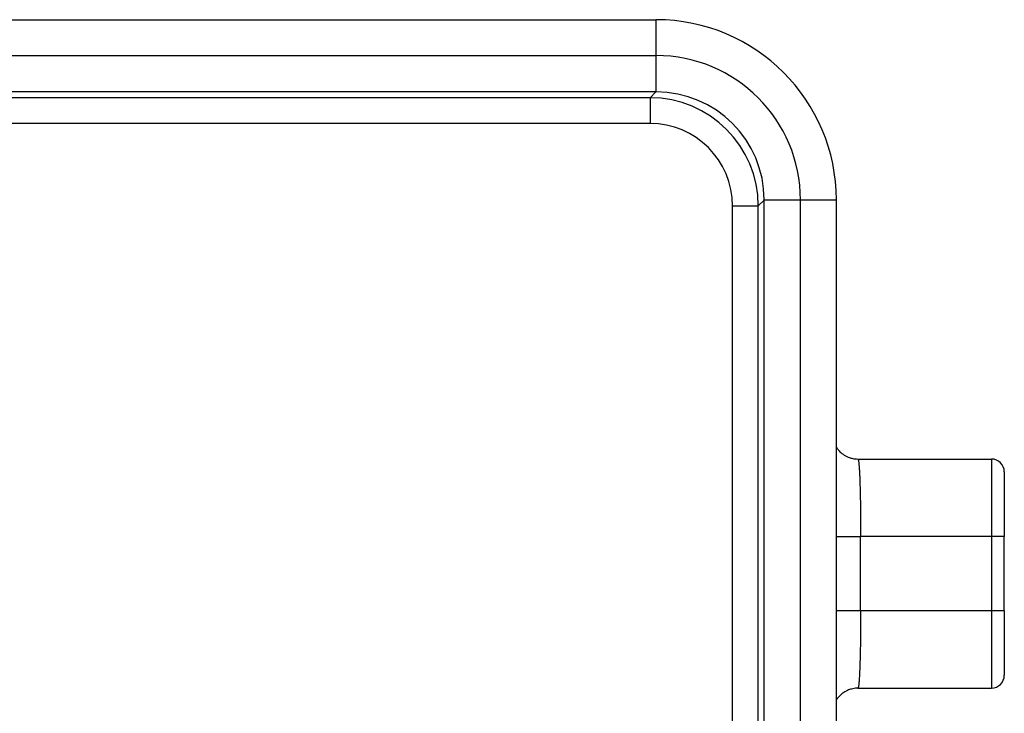
# Model space of a CAD drawing. Units: millimetres. Extents: x 1357 to 1654, y 383 to 593.
# Drawn here: x 1477 to 1515, y 531 to 558 of the extents above; entities that cross this region are included whole.
import ezdxf

# ---------------------------------------------------------------- set-up
doc = ezdxf.new("R2010")
doc.units = ezdxf.units.MM

msp = doc.modelspace()

# ---------------------------------------------------------------- linework, layer by layer
at = {"color": 7, "linetype": 'Continuous'}
for p, q in [((1457.912, 558.019), (1501.409, 558.019)), ((1395.411, 556.625), (1501.414, 556.625)), ((1501.408, 555.219), (1395.418, 555.219)), ((1505.606, 522.03), (1505.606, 551.02)), ((1507.013, 522.024), (1507.013, 551.027)), ((1508.406, 522.029), (1508.406, 551.021)), ((1509.243, 540.971), (1514.419, 540.971)), ((1514.919, 540.471), (1514.919, 537.971)), ((1514.919, 535.079), (1514.919, 537.971)), ((1514.919, 535.079), (1514.919, 532.579)), ((1509.243, 532.079), (1514.419, 532.079))]:
    msp.add_line(p, q, dxfattribs=at)
at = {"color": 2, "linetype": 'Continuous'}
for p, q in [((1501.414, 556.625), (1501.414, 558.019)), ((1501.414, 555.219), (1501.414, 556.625)), ((1501.178, 554.989), (1395.647, 554.989)), ((1501.408, 555.219), (1501.178, 554.989)), ((1501.178, 553.989), (1395.647, 553.989)), ((1504.377, 522.26), (1504.377, 550.79)), ((1505.606, 551.02), (1505.376, 550.79)), ((1505.376, 522.26), (1505.376, 550.79)), ((1505.606, 551.027), (1507.013, 551.027)), ((1507.013, 551.027), (1508.406, 551.027)), ((1514.419, 540.971), (1514.419, 537.971)), ((1514.419, 537.971), (1509.347, 537.971)), ((1509.347, 535.079), (1509.347, 537.971)), ((1514.919, 537.971), (1514.419, 537.971)), ((1514.419, 537.971), (1514.419, 535.079)), ((1514.419, 535.079), (1509.347, 535.079)), ((1514.919, 535.079), (1514.419, 535.079)), ((1514.419, 535.079), (1514.419, 532.079))]:
    msp.add_line(p, q, dxfattribs=at)
at = {"color": 7, "linetype": 'Continuous'}
for centre, radius, start, end in [((1501.409, 551.021), 6.998, 0.0446, 89.9554), ((1501.414, 551.027), 5.599, 360, 90), ((1501.409, 551.021), 4.198, 0.0743, 89.9257), ((1514.419, 540.471), 0.5, 0, 90), ((1514.419, 532.579), 0.5, 270, 0)]:
    msp.add_arc(centre, radius, start, end, dxfattribs=at)
at = {"color": 2, "linetype": 'Continuous'}
for radius, start, end in [(4.199, 0.0093, 89.9907), (3.2, 0.0123, 89.9877)]:
    msp.add_arc((1501.177, 550.79), radius, start, end, dxfattribs=at)
at = {"color": 7, "linetype": 'Continuous'}
for points in [[(1501.414, 558.019), (1501.413, 558.019), (1501.411, 558.019), (1501.409, 558.019), (1501.409, 558.019)], [(1501.414, 555.219), (1501.413, 555.219), (1501.411, 555.219), (1501.409, 555.219), (1501.408, 555.219)], [(1505.606, 551.02), (1505.606, 551.021), (1505.606, 551.023), (1505.606, 551.026), (1505.606, 551.027)], [(1508.406, 551.021), (1508.406, 551.022), (1508.406, 551.024), (1508.406, 551.026), (1508.406, 551.027)]]:
    msp.add_open_spline(points, degree=3, dxfattribs=at)
at = {"color": 2, "linetype": 'Continuous'}
for points, knots in [([(1501.178, 554.989), (1501.178, 554.978), (1501.178, 554.952), (1501.178, 554.895), (1501.178, 554.805), (1501.178, 554.677), (1501.178, 554.522), (1501.178, 554.35), (1501.178, 554.17), (1501.178, 554.049), (1501.178, 553.989)], [0, 0, 0, 0, 0.0329201, 0.077582, 0.1720401, 0.3018669, 0.4602676, 0.6369165, 0.8202485, 0.9996573, 0.9996573, 0.9996573, 0.9996573]), ([(1504.377, 550.79), (1504.436, 550.79), (1504.557, 550.79), (1504.737, 550.79), (1504.91, 550.79), (1505.065, 550.79), (1505.192, 550.79), (1505.282, 550.79), (1505.339, 550.79), (1505.365, 550.79), (1505.376, 550.79)], [0, 0, 0, 0, 0.1794088, 0.3627408, 0.5393898, 0.6977905, 0.8276173, 0.9220753, 0.9667373, 0.9996573, 0.9996573, 0.9996573, 0.9996573]), ([(1509.243, 540.971), (1509.244, 540.97), (1509.248, 540.969), (1509.252, 540.959), (1509.258, 540.943), (1509.263, 540.915), (1509.27, 540.873), (1509.276, 540.814), (1509.284, 540.726), (1509.293, 540.608), (1509.302, 540.457), (1509.31, 540.283), (1509.316, 540.126), (1509.32, 539.988), (1509.324, 539.865), (1509.328, 539.717), (1509.332, 539.542), (1509.336, 539.34), (1509.34, 539.072), (1509.344, 538.743), (1509.347, 538.36), (1509.347, 538.102), (1509.347, 537.971)], [0, 0, 0, 0, 0.004094, 0.012681, 0.029212, 0.056754, 0.09825, 0.156602, 0.234694, 0.361107, 0.512551, 0.687849, 0.885815, 0.981952, 1.10406, 1.25247, 1.427514, 1.629525, 1.858835, 2.230932, 2.615503, 3.007599, 3.007599, 3.007599, 3.007599]), ([(1508.406, 537.971), (1508.408, 537.971), (1508.412, 537.971), (1508.43, 537.971), (1508.464, 537.971), (1508.516, 537.971), (1508.576, 537.971), (1508.653, 537.971), (1508.748, 537.971), (1508.861, 537.971), (1509, 537.971), (1509.163, 537.971), (1509.285, 537.971), (1509.347, 537.971)], [0, 0, 0, 0, 0.0060604, 0.0121208, 0.0547688, 0.1065585, 0.167048, 0.2357956, 0.3384268, 0.4519265, 0.5747177, 0.7547391, 0.9413125, 0.9413125, 0.9413125, 0.9413125]), ([(1509.347, 535.079), (1509.285, 535.079), (1509.163, 535.079), (1509, 535.079), (1508.861, 535.079), (1508.748, 535.079), (1508.653, 535.079), (1508.576, 535.079), (1508.516, 535.079), (1508.464, 535.079), (1508.43, 535.079), (1508.412, 535.079), (1508.408, 535.079), (1508.406, 535.079)], [0, 0, 0, 0, 0.1865734, 0.3665948, 0.4893859, 0.6028857, 0.7055169, 0.7742645, 0.834754, 0.8865437, 0.9291916, 0.9352521, 0.9413125, 0.9413125, 0.9413125, 0.9413125]), ([(1509.347, 535.079), (1509.347, 535.042), (1509.347, 534.959), (1509.347, 534.825), (1509.347, 534.674), (1509.346, 534.506), (1509.344, 534.324), (1509.342, 534.131), (1509.339, 533.922), (1509.336, 533.711), (1509.332, 533.508), (1509.328, 533.333), (1509.324, 533.185), (1509.32, 533.063), (1509.316, 532.94), (1509.312, 532.816), (1509.306, 532.687), (1509.301, 532.579), (1509.296, 532.489), (1509.291, 532.415), (1509.287, 532.357), (1509.282, 532.297), (1509.276, 532.237), (1509.27, 532.178), (1509.263, 532.136), (1509.258, 532.108), (1509.252, 532.091), (1509.248, 532.082), (1509.244, 532.08), (1509.243, 532.079)], [0, 0, 0, 0, 0.113775, 0.248009, 0.400493, 0.569019, 0.751378, 0.945362, 1.148764, 1.378075, 1.580086, 1.75513, 1.90354, 2.025648, 2.121784, 2.271157, 2.399184, 2.507405, 2.597353, 2.670565, 2.728574, 2.772909, 2.851001, 2.909353, 2.950849, 2.978391, 2.994922, 3.003509, 3.007603, 3.007603, 3.007603, 3.007603])]:
    msp.add_open_spline(points, degree=3, knots=knots, dxfattribs=at)
at = {"color": 7, "linetype": 'Continuous'}
for points, knots in [([(1508.406, 541.426), (1508.416, 541.412), (1508.436, 541.382), (1508.472, 541.335), (1508.518, 541.282), (1508.608, 541.194), (1508.754, 541.089), (1508.942, 541.011), (1509.108, 540.976), (1509.202, 540.972), (1509.243, 540.971)], [0, 0, 0, 0, 0.0511342, 0.1087498, 0.178113, 0.2609076, 0.4858814, 0.7116074, 0.8687488, 0.9919362, 0.9919362, 0.9919362, 0.9919362]), ([(1509.243, 532.079), (1509.235, 532.079), (1509.219, 532.079), (1509.134, 532.076), (1509.004, 532.056), (1508.853, 532.003), (1508.742, 531.947), (1508.655, 531.89), (1508.562, 531.815), (1508.477, 531.727), (1508.427, 531.654), (1508.406, 531.624)], [0, 0, 0, 0, 0.0237496, 0.0483354, 0.2536144, 0.4164173, 0.5268079, 0.626664, 0.7275708, 0.8839325, 0.9922776, 0.9922776, 0.9922776, 0.9922776])]:
    msp.add_open_spline(points, degree=3, knots=knots, dxfattribs=at)

doc.saveas('drawing.dxf')
